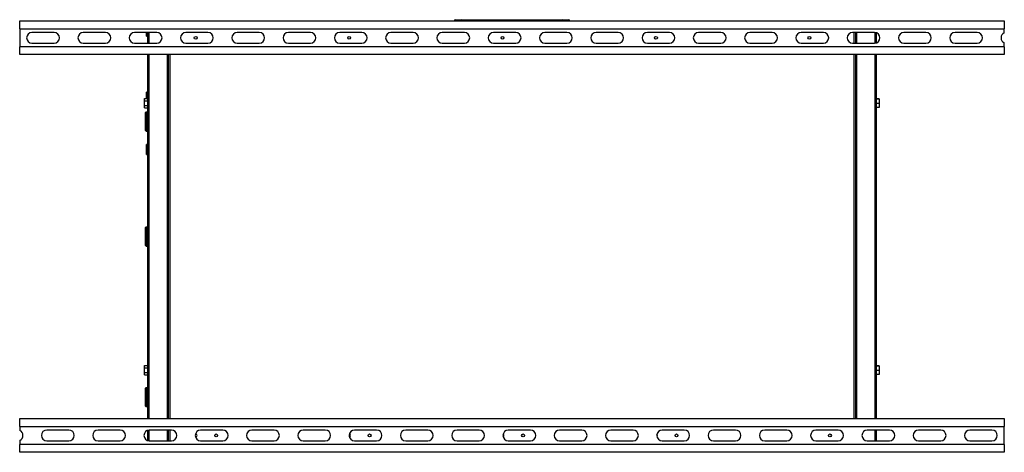
# Model space of a CAD drawing. Units: millimetres. Extents: x 266 to 4795, y 283 to 2732.
# Drawn here: x 2659 to 3859, y 2205 to 2732 of the extents above; entities that cross this region are included whole.
import ezdxf

# ---------------------------------------------------------------- set-up
doc = ezdxf.new("R2010")
doc.units = ezdxf.units.MM

msp = doc.modelspace()

# ---------------------------------------------------------------- linework, layer by layer
at = {"color": 7, "linetype": 'Continuous', "lineweight": 25}
for p, q in [((2658.6, 2720.6), (2658.6, 2730.1)), ((2658.6, 2730.1), (3858.6, 2730.1)), ((3189.8, 2731.6), (3197.3, 2731.6)), ((3197.3, 2731.6), (3210.8, 2731.6)), ((3210.8, 2730.1), (3210.8, 2731.6)), ((3210.8, 2731.6), (3306.4, 2731.6)), ((3306.4, 2730.1), (3306.4, 2731.6)), ((3306.4, 2731.6), (3319.9, 2731.6)), ((3319.9, 2731.6), (3327.4, 2731.6)), ((3858.6, 2730.1), (3858.6, 2720.6)), ((2658.6, 2720.6), (3858.6, 2720.6)), ((2658.6, 2720.6), (2658.6, 2698.6)), ((2700.6, 2716.1), (2673.6, 2716.1)), ((2763.1, 2716.1), (2736.1, 2716.1)), ((2825.6, 2716.1), (2798.6, 2716.1)), ((2813.1, 2711.6), (2813.1, 2716.1)), ((2814.6, 2703.1), (2814.6, 2716.1)), ((2888.1, 2716.1), (2861.1, 2716.1)), ((2950.6, 2716.1), (2923.6, 2716.1)), ((3013.1, 2716.1), (2986.1, 2716.1)), ((3075.6, 2716.1), (3048.6, 2716.1)), ((3138.1, 2716.1), (3111.1, 2716.1)), ((3200.6, 2716.1), (3173.6, 2716.1)), ((3263.1, 2716.1), (3236.1, 2716.1)), ((3325.6, 2716.1), (3298.6, 2716.1)), ((3388.1, 2716.1), (3361.1, 2716.1)), ((3450.6, 2716.1), (3423.6, 2716.1)), ((3513.1, 2716.1), (3486.1, 2716.1)), ((3575.6, 2716.1), (3548.6, 2716.1)), ((3638.1, 2716.1), (3611.1, 2716.1)), ((3700.6, 2716.1), (3673.6, 2716.1)), ((3677.6, 2703.1), (3677.6, 2716.1)), ((3678.6, 2716.1), (3678.6, 2703.1)), ((3702.6, 2715.8), (3702.6, 2703.4)), ((3763.1, 2716.1), (3736.1, 2716.1)), ((3825.6, 2716.1), (3798.6, 2716.1)), ((3858.6, 2715.6), (3858.6, 2720.6)), ((2673.6, 2703.1), (2700.6, 2703.1)), ((2736.1, 2703.1), (2763.1, 2703.1)), ((2798.6, 2703.1), (2825.6, 2703.1)), ((2813.1, 2711.6), (2814.6, 2711.6)), ((2861.1, 2703.1), (2888.1, 2703.1)), ((2923.6, 2703.1), (2950.6, 2703.1)), ((2986.1, 2703.1), (3013.1, 2703.1)), ((3048.6, 2703.1), (3075.6, 2703.1)), ((3111.1, 2703.1), (3138.1, 2703.1)), ((3173.6, 2703.1), (3200.6, 2703.1)), ((3236.1, 2703.1), (3263.1, 2703.1)), ((3298.6, 2703.1), (3325.6, 2703.1)), ((3361.1, 2703.1), (3388.1, 2703.1)), ((3423.6, 2703.1), (3450.6, 2703.1)), ((3486.1, 2703.1), (3513.1, 2703.1)), ((3548.6, 2703.1), (3575.6, 2703.1)), ((3611.1, 2703.1), (3638.1, 2703.1)), ((3673.6, 2703.1), (3700.6, 2703.1)), ((3736.1, 2703.1), (3763.1, 2703.1)), ((3798.6, 2703.1), (3825.6, 2703.1)), ((3858.6, 2698.6), (3858.6, 2703.6)), ((2658.6, 2689.1), (2658.6, 2698.6)), ((3858.6, 2698.6), (2658.6, 2698.6)), ((3858.6, 2689.1), (2658.6, 2689.1)), ((2814.6, 2246.1), (2814.6, 2689.1)), ((2838.6, 2246.1), (2838.6, 2689.1)), ((2839.6, 2689.1), (2839.6, 2246.1)), ((3677.6, 2246.1), (3677.6, 2689.1)), ((3678.6, 2689.1), (3678.6, 2246.1)), ((3702.6, 2689.1), (3702.6, 2246.1)), ((3858.6, 2698.6), (3858.6, 2689.1)), ((2814.6, 2643.6), (2813.1, 2643.6)), ((2813.1, 2635.8), (2813.1, 2643.6)), ((2810.9, 2633), (2810.9, 2635.8)), ((2810.9, 2635.8), (2814.6, 2635.8)), ((2810.9, 2627.2), (2810.9, 2633)), ((2810.9, 2633), (2814.6, 2633)), ((3706.3, 2635.2), (3702.6, 2635.2)), ((3706.3, 2634.9), (3702.6, 2634.9)), ((3706.3, 2629.8), (3702.6, 2629.8)), ((3706.3, 2635.2), (3706.3, 2634.9)), ((3706.3, 2634.9), (3706.3, 2629.8)), ((3706.3, 2629.8), (3706.3, 2624.9)), ((2810.9, 2624.3), (2810.9, 2627.2)), ((2810.9, 2627.2), (2814.6, 2627.2)), ((2810.9, 2624.3), (2814.6, 2624.3)), ((2812.1, 2596.6), (2812.1, 2618.6)), ((2814.6, 2619.1), (2812.6, 2619.1)), ((3706.3, 2624.9), (3702.6, 2624.9)), ((2812.6, 2596.1), (2814.6, 2596.1)), ((2814.6, 2579.6), (2813.1, 2579.6)), ((2813.1, 2567.6), (2813.1, 2579.6)), ((2813.1, 2567.6), (2814.6, 2567.6)), ((2812.1, 2456.6), (2812.1, 2478.6)), ((2814.6, 2479.1), (2812.6, 2479.1)), ((2812.6, 2456.1), (2814.6, 2456.1)), ((2810.9, 2308), (2810.9, 2310.8)), ((2810.9, 2310.8), (2814.6, 2310.8)), ((2810.9, 2302.2), (2810.9, 2308)), ((2810.9, 2308), (2814.6, 2308)), ((3706.3, 2310.2), (3702.6, 2310.2)), ((3706.3, 2309.9), (3702.6, 2309.9)), ((3706.3, 2304.8), (3702.6, 2304.8)), ((3706.3, 2310.2), (3706.3, 2309.9)), ((3706.3, 2309.9), (3706.3, 2304.8)), ((3706.3, 2304.8), (3706.3, 2299.9)), ((2810.9, 2299.3), (2810.9, 2302.2)), ((2810.9, 2302.2), (2814.6, 2302.2)), ((2810.9, 2299.3), (2814.6, 2299.3)), ((3706.3, 2299.9), (3702.6, 2299.9)), ((2812.1, 2261.1), (2812.1, 2283.1)), ((2814.6, 2283.6), (2812.6, 2283.6)), ((2812.6, 2260.6), (2814.6, 2260.6)), ((2658.6, 2236.6), (2658.6, 2246.1)), ((2658.6, 2246.1), (3858.6, 2246.1)), ((3858.6, 2246.1), (3858.6, 2236.6)), ((2658.6, 2236.6), (3858.6, 2236.6)), ((2658.6, 2236.6), (2658.6, 2231.6)), ((2718.6, 2232.1), (2691.6, 2232.1)), ((2781.1, 2232.1), (2754.1, 2232.1)), ((2843.6, 2232.1), (2816.6, 2232.1)), ((2838.6, 2219.1), (2838.6, 2232.1)), ((2839.6, 2232.1), (2839.6, 2219.1)), ((2906.1, 2232.1), (2879.1, 2232.1)), ((2968.6, 2232.1), (2941.6, 2232.1)), ((3031.1, 2232.1), (3004.1, 2232.1)), ((3093.6, 2232.1), (3066.6, 2232.1)), ((3156.1, 2232.1), (3129.1, 2232.1)), ((3218.6, 2232.1), (3191.6, 2232.1)), ((3281.1, 2232.1), (3254.1, 2232.1)), ((3343.6, 2232.1), (3316.6, 2232.1)), ((3406.1, 2232.1), (3379.1, 2232.1)), ((3468.6, 2232.1), (3441.6, 2232.1)), ((3531.1, 2232.1), (3504.1, 2232.1)), ((3593.6, 2232.1), (3566.6, 2232.1)), ((3656.1, 2232.1), (3629.1, 2232.1)), ((3718.6, 2232.1), (3691.6, 2232.1)), ((3702.6, 2232.1), (3702.6, 2219.1)), ((3781.1, 2232.1), (3754.1, 2232.1)), ((3843.6, 2232.1), (3816.6, 2232.1)), ((3858.6, 2214.6), (3858.6, 2236.6)), ((2814.6, 2219.4), (2814.6, 2231.8)), ((2873.1, 2227.3), (2872.9, 2227.3)), ((2658.6, 2219.6), (2658.6, 2214.6)), ((3858.6, 2214.6), (2658.6, 2214.6)), ((2658.6, 2205.1), (2658.6, 2214.6)), ((2691.6, 2219.1), (2718.6, 2219.1)), ((2754.1, 2219.1), (2781.1, 2219.1)), ((2816.6, 2219.1), (2843.6, 2219.1)), ((2879.1, 2219.1), (2906.1, 2219.1)), ((2941.6, 2219.1), (2968.6, 2219.1)), ((3004.1, 2219.1), (3031.1, 2219.1)), ((3066.6, 2219.1), (3093.6, 2219.1)), ((3129.1, 2219.1), (3156.1, 2219.1)), ((3191.6, 2219.1), (3218.6, 2219.1)), ((3254.1, 2219.1), (3281.1, 2219.1)), ((3316.6, 2219.1), (3343.6, 2219.1)), ((3379.1, 2219.1), (3406.1, 2219.1)), ((3441.6, 2219.1), (3468.6, 2219.1)), ((3504.1, 2219.1), (3531.1, 2219.1)), ((3566.6, 2219.1), (3593.6, 2219.1)), ((3629.1, 2219.1), (3656.1, 2219.1)), ((3691.6, 2219.1), (3718.6, 2219.1)), ((3754.1, 2219.1), (3781.1, 2219.1)), ((3816.6, 2219.1), (3843.6, 2219.1)), ((3858.6, 2214.6), (3858.6, 2205.1)), ((3858.6, 2205.1), (2658.6, 2205.1))]:
    msp.add_line(p, q, dxfattribs=at)
at = {"color": 8, "linetype": 'Continuous', "lineweight": 25}
for p, q in [((3197.3, 2730.1), (3197.3, 2731.6)), ((3319.9, 2730.1), (3319.9, 2731.6)), ((2816.4, 2703.1), (2816.4, 2716.1)), ((3675.8, 2703.1), (3675.8, 2716.1)), ((3700.8, 2716.1), (3700.8, 2703.1)), ((2816.4, 2246.1), (2816.4, 2689.1)), ((2841.4, 2689.1), (2841.4, 2246.1)), ((3675.8, 2246.1), (3675.8, 2689.1)), ((3700.8, 2689.1), (3700.8, 2246.1)), ((2812.6, 2619.1), (2812.6, 2596.1)), ((2812.6, 2479.1), (2812.6, 2456.1)), ((2812.6, 2283.6), (2812.6, 2260.6)), ((2816.4, 2219.1), (2816.4, 2232.1)), ((2841.4, 2232.1), (2841.4, 2219.1)), ((3700.8, 2232.1), (3700.8, 2219.1))]:
    msp.add_line(p, q, dxfattribs=at)
at = {"color": 7, "linetype": 'Continuous', "lineweight": 25}
for centre in [(2873.1, 2709.6), (3060.1, 2709.6), (3247.1, 2709.6), (3434.1, 2709.6), (3621.1, 2709.6), (2898.1, 2225.6), (3085.1, 2225.6), (3272.1, 2225.6), (3459.1, 2225.6), (3646.1, 2225.6)]:
    msp.add_circle(centre, 1.75, dxfattribs=at)
for centre, radius, start, end in [((3189.9, 2729.8), 1.8, 92.7797, 170.9165), ((3197.4, 2729.8), 1.83, 93.7322, 169.964), ((3319.8, 2729.8), 1.8, 9.0835, 87.2203), ((3327.3, 2729.8), 1.83, 10.036, 86.2678), ((2673.6, 2709.6), 6.5, 90, 270), ((2700.6, 2709.6), 6.5, 270, 90), ((2736.1, 2709.6), 6.5, 90, 270), ((2763.1, 2709.6), 6.5, 270, 90), ((2798.6, 2709.6), 6.5, 90, 270), ((2825.6, 2709.6), 6.5, 270, 90), ((2861.1, 2709.6), 6.5, 90, 270), ((2888.1, 2709.6), 6.5, 270, 90), ((2923.6, 2709.6), 6.5, 90, 270), ((2950.6, 2709.6), 6.5, 270, 90), ((2986.1, 2709.6), 6.5, 90, 270), ((3013.1, 2709.6), 6.5, 270, 90), ((3048.6, 2709.6), 6.5, 90, 270), ((3075.6, 2709.6), 6.5, 270, 90), ((3111.1, 2709.6), 6.5, 90, 270), ((3138.1, 2709.6), 6.5, 270, 90), ((3173.6, 2709.6), 6.5, 90, 270), ((3200.6, 2709.6), 6.5, 270, 90), ((3236.1, 2709.6), 6.5, 90, 270), ((3263.1, 2709.6), 6.5, 270, 90), ((3298.6, 2709.6), 6.5, 90, 270), ((3325.6, 2709.6), 6.5, 270, 90), ((3361.1, 2709.6), 6.5, 90, 270), ((3388.1, 2709.6), 6.5, 270, 90), ((3423.6, 2709.6), 6.5, 90, 270), ((3450.6, 2709.6), 6.5, 270, 90), ((3486.1, 2709.6), 6.5, 90, 270), ((3513.1, 2709.6), 6.5, 270, 90), ((3548.6, 2709.6), 6.5, 90, 270), ((3575.6, 2709.6), 6.5, 270, 90), ((3611.1, 2709.6), 6.5, 90, 270), ((3638.1, 2709.6), 6.5, 270, 90), ((3673.6, 2709.6), 6.5, 90, 270), ((3700.6, 2709.6), 6.5, 270, 90), ((3736.1, 2709.6), 6.5, 90, 270), ((3763.1, 2709.6), 6.5, 270, 90), ((3798.6, 2709.6), 6.5, 90, 270), ((3825.6, 2709.6), 6.5, 270, 90), ((3861.1, 2709.6), 6.5, 112.6199, 247.3801), ((3646.1, 2709.6), 1.75, 152.3947, 207.6053), ((2812.6, 2618.6), 0.5, 90, 180), ((2812.6, 2596.6), 0.5, 180, 270), ((2812.6, 2478.6), 0.5, 90, 180), ((2812.6, 2456.6), 0.5, 180, 270), ((2812.6, 2283.1), 0.5, 90, 180), ((2812.6, 2261.1), 0.5, 180, 270), ((2691.6, 2225.6), 6.5, 90, 270), ((2718.6, 2225.6), 6.5, 270, 90), ((2754.1, 2225.6), 6.5, 90, 270), ((2781.1, 2225.6), 6.5, 270, 90), ((2816.6, 2225.6), 6.5, 90, 270), ((2843.6, 2225.6), 6.5, 270, 90), ((2879.1, 2225.6), 6.5, 90, 270), ((2906.1, 2225.6), 6.5, 270, 90), ((2941.6, 2225.6), 6.5, 90, 270), ((2968.6, 2225.6), 6.5, 270, 90), ((3004.1, 2225.6), 6.5, 90, 270), ((3031.1, 2225.6), 6.5, 270, 90), ((3066.6, 2225.6), 6.5, 90, 270), ((3093.6, 2225.6), 6.5, 270, 90), ((3129.1, 2225.6), 6.5, 90, 270), ((3156.1, 2225.6), 6.5, 270, 90), ((3191.6, 2225.6), 6.5, 90, 270), ((3218.6, 2225.6), 6.5, 270, 90), ((3254.1, 2225.6), 6.5, 90, 270), ((3281.1, 2225.6), 6.5, 270, 90), ((3316.6, 2225.6), 6.5, 90, 270), ((3343.6, 2225.6), 6.5, 270, 90), ((3379.1, 2225.6), 6.5, 90, 270), ((3406.1, 2225.6), 6.5, 270, 90), ((3441.6, 2225.6), 6.5, 90, 270), ((3468.6, 2225.6), 6.5, 270, 90), ((3504.1, 2225.6), 6.5, 90, 270), ((3531.1, 2225.6), 6.5, 270, 90), ((3566.6, 2225.6), 6.5, 90, 270), ((3593.6, 2225.6), 6.5, 270, 90), ((3629.1, 2225.6), 6.5, 90, 270), ((3656.1, 2225.6), 6.5, 270, 90), ((3691.6, 2225.6), 6.5, 90, 270), ((3718.6, 2225.6), 6.5, 270, 90), ((3754.1, 2225.6), 6.5, 90, 270), ((3781.1, 2225.6), 6.5, 270, 90), ((3816.6, 2225.6), 6.5, 90, 270), ((3843.6, 2225.6), 6.5, 270, 90), ((2656.1, 2225.6), 6.5, 292.6199, 67.3801), ((2873.1, 2225.6), 1.75, 261.2696, 90), ((3060.1, 2225.6), 1.75, 277.7364, 82.2636), ((3247.1, 2225.6), 1.75, 293.6101, 66.3899), ((3434.1, 2225.6), 1.75, 310.5416, 49.4584), ((3621.1, 2225.6), 1.75, 332.3947, 27.6053)]:
    msp.add_arc(centre, radius, start, end, dxfattribs=at)

doc.saveas('drawing.dxf')
